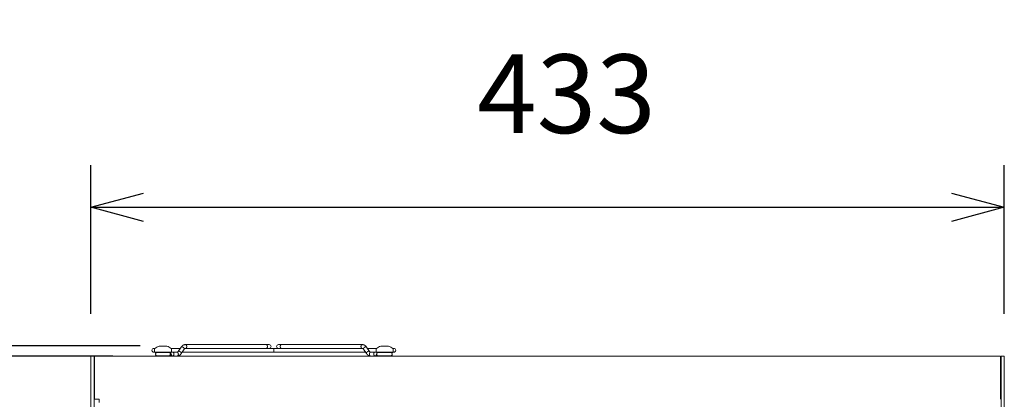
# Model space of a CAD drawing. Units: millimetres. Extents: x -35 to 1785, y -814 to 1867.
# Drawn here: x 417 to 884, y 594 to 774 of the extents above; entities that cross this region are included whole.
import ezdxf

# ---------------------------------------------------------------- set-up
doc = ezdxf.new("R2010")
doc.units = ezdxf.units.MM
doc.header["$LTSCALE"] = 50.8
doc.header["$PDMODE"] = 1
doc.header["$PDSIZE"] = -2
doc.layers.get('0').update_dxf_attribs({"lineweight": 0})
doc.layers.get('Defpoints').update_dxf_attribs({"lineweight": 0})
doc.layers.add('Visible Edges(A H Standard)', color=7, linetype='Continuous', lineweight=0)
doc.layers.add('寸法', color=7, linetype='Continuous', lineweight=0)
doc.styles.get("Standard").update_dxf_attribs({"font": 'txt', "bigfont": 'BIGFONT.SHX'})
doc.styles.add('游ゴシック Medium', font='txt', dxfattribs={"bigfont": '游ゴシック Medium'})
doc.dimstyles.new('HIBINO', dxfattribs={"dimtxt": 37.2989, "dimasz": 25.006226, "dimexe": 20, "dimexo": 20, "dimgap": 0.5, "dimtad": 1, "dimzin": 3, "dimdsep": 46, "dimtxsty": '游ゴシック Medium', "dimblk": 'VW_EMPTYARROW', "dimcen": 0, "dimadec": 0, "dimazin": 0, "dimtfac": 1, "dimtix": 1, "dimtmove": 0, "dimatfit": 0, "dimldrblk": 'VW_EMPTYARROW', "dimfxl": 1, "dimfrac": 2, "dimtolj": 1, "dimtzin": 3, "dimarcsym": 0})

# ---------------------------------------------------------------- blocks, each defined once
blk = doc.blocks.new('グループ-4')
at = {"layer": 'Visible Edges(A H Standard)', "color": 0, "lineweight": 0}
for p, q in [((-358.87, 52.56), (-359.37, 52.56)), ((-358.97, 52.34), (-358.97, 50.76)), ((-356.81, 53.6), (-353.13, 53.6)), ((-346.86, 52.56), (-351.07, 52.56)), ((-350.97, 52.34), (-350.97, 50.76)), ((-346.41, 53.21), (-347.85, 51.13)), ((-344.93, 52.19), (-346.36, 50.11)), ((-306.14, 54.36), (-344.4, 54.36)), ((-342.77, 52.56), (-344.4, 52.56)), ((-302.47, 52.56), (-342.77, 52.56)), ((-304.67, 54.36), (-306.14, 54.36)), ((-302.47, 51.66), (-302.47, 52.56)), ((-260.5, 52.56), (-302.47, 52.56)), ((-302.47, 52.56), (-302.47, 51.66)), ((-302.47, 51.66), (-302.47, 50.76)), ((-302.47, 50.76), (-302.47, 51.66)), ((-298.81, 54.37), (-300.28, 54.37)), ((-300.28, 52.57), (-298.81, 52.57)), ((-298.81, 54.37), (-260.55, 54.37)), ((-298.81, 52.57), (-260.55, 52.57)), ((-260.02, 52.2), (-258.59, 50.11)), ((-258.59, 50.11), (-260.02, 52.2)), ((-257.1, 51.13), (-258.54, 53.22)), ((-258.54, 53.22), (-257.1, 51.13)), ((-253.87, 52.56), (-258.09, 52.56)), ((-253.97, 52.34), (-253.97, 50.76)), ((-251.81, 53.6), (-248.13, 53.6)), ((-245.57, 52.56), (-246.07, 52.56)), ((-245.97, 52.34), (-245.97, 50.76)), ((-387.72, 48.96), (-389.22, 48.96)), ((-389.22, -250.04), (-389.22, 48.96)), ((-387.72, 48.96), (-387.72, 47.96)), ((-387.72, -250.04), (-387.72, 47.96)), ((-387.47, 48.96), (42.03, 48.96)), ((-387.47, 48.96), (-387.47, 46.94)), ((-387.47, 28.44), (-387.47, 46.94)), ((-359.37, 50.76), (-358.97, 50.76)), ((-358.97, 50.76), (-350.97, 50.76)), ((-358.81, 50.66), (-358.81, 50.76)), ((-351.13, 50.66), (-358.81, 50.66)), ((-351.13, 49.06), (-358.81, 49.06)), ((-358.81, 48.96), (-358.81, 49.06)), ((-351.13, 50.66), (-351.13, 50.76)), ((-351.13, 50.76), (-350.45, 50.76)), ((-351.13, 48.96), (-351.13, 49.06)), ((-350.97, 50.76), (-348.32, 50.76)), ((-348.37, 50.76), (-350.45, 50.76)), ((-345.91, 50.76), (-302.47, 50.76)), ((-302.42, 49.06), (-302.52, 49.06)), ((-302.52, 48.96), (-302.52, 49.06)), ((-302.47, 50.76), (-259.03, 50.76)), ((-302.42, 48.96), (-302.42, 49.06)), ((-256.58, 50.76), (-254.49, 50.76)), ((-254.49, 50.76), (-253.97, 50.76)), ((-253.97, 50.76), (-245.97, 50.76)), ((-253.81, 50.66), (-253.81, 50.76)), ((-246.13, 50.66), (-253.81, 50.66)), ((-246.13, 49.06), (-253.81, 49.06)), ((-253.81, 48.96), (-253.81, 49.06)), ((-246.13, 50.66), (-246.13, 50.76)), ((-246.13, 48.96), (-246.13, 49.06)), ((-245.97, 50.76), (-245.57, 50.76)), ((42.03, 46.94), (42.03, 48.96)), ((42.03, 46.94), (42.03, 28.44)), ((42.28, 47.96), (42.28, 48.96)), ((43.78, 48.96), (42.28, 48.96)), ((42.28, -250.04), (42.28, 47.96)), ((43.78, -250.04), (43.78, 48.96)), ((-387.47, 28.44), (-385.3, 28.44)), ((-385.3, 28.44), (-385.3, 26.94))]:
    blk.add_line(p, q, dxfattribs=at)
at = {"layer": 'Visible Edges(A H Standard)', "color": 0, "lineweight": 0, "flags": 128}
for points in [[(-344.4, 54.36), (-344.4, 54.36, 0.008892), (-344.48, 54.36, 0.009403), (-344.56, 54.36), (-344.56, 54.36, 0.009344), (-344.64, 54.35, 0.009304), (-344.72, 54.34, 0.009277), (-344.8, 54.32, 0.009287), (-344.88, 54.31), (-344.88, 54.31, 0.009195), (-344.96, 54.29), (-344.96, 54.29, 0.009065), (-345.04, 54.27), (-345.04, 54.27, 0.00895), (-345.12, 54.24), (-345.12, 54.24, 0.008847), (-345.19, 54.21), (-345.19, 54.21, 0.008752), (-345.27, 54.18), (-345.27, 54.18, 0.008683), (-345.34, 54.15), (-345.34, 54.15, 0.008536), (-345.41, 54.12), (-345.41, 54.12, 0.008388), (-345.48, 54.08, 0.008244), (-345.55, 54.04, 0.008108), (-345.62, 54, 0.007979), (-345.69, 53.95, 0.007863), (-345.75, 53.91), (-345.75, 53.9, 0.008657), (-345.82, 53.85), (-345.82, 53.85, 0.007547), (-345.88, 53.8, 0.007408), (-345.94, 53.75, 0.007271), (-346, 53.69), (-346, 53.69, 0.007135), (-346.06, 53.64, 0.006573), (-346.11, 53.58, 0.006878), (-346.17, 53.53), (-346.17, 53.53, 0.006756), (-346.22, 53.47, 0.00663), (-346.27, 53.4), (-346.27, 53.4, 0.006533), (-346.32, 53.34), (-346.33, 53.33, 0.012274), (-346.4, 53.23), (-346.41, 53.22), (-346.41, 53.21)], [(-344.4, 52.56, 0.010882), (-344.42, 52.56), (-344.42, 52.56, 0.012378), (-344.44, 52.56), (-344.44, 52.56, 0.012389), (-344.45, 52.56, 0.006169), (-344.46, 52.56), (-344.46, 52.56, 0.01183), (-344.48, 52.55), (-344.48, 52.55, 0.01097), (-344.5, 52.55), (-344.5, 52.55, 0.011787), (-344.51, 52.54, 0.005911), (-344.53, 52.54), (-344.53, 52.54, 0.011573), (-344.54, 52.53), (-344.55, 52.53, 0.005665), (-344.56, 52.53, 0.005592), (-344.57, 52.52), (-344.57, 52.52, 0.006942), (-344.58, 52.52), (-344.58, 52.52, 0.010952), (-344.6, 52.51, 0.005431), (-344.62, 52.5), (-344.62, 52.5, 0.010619), (-344.64, 52.49), (-344.64, 52.49, 0.005259), (-344.65, 52.48), (-344.65, 52.48, 0.010265), (-344.67, 52.46), (-344.68, 52.46, 0.007245), (-344.69, 52.45), (-344.69, 52.45, 0.004983), (-344.71, 52.44, 0.004909), (-344.72, 52.43), (-344.72, 52.43, 0.004876), (-344.73, 52.42), (-344.74, 52.41, 0.009508), (-344.75, 52.4), (-344.76, 52.39, 0.009289), (-344.78, 52.37), (-344.79, 52.37, 0.008534), (-344.81, 52.35), (-344.81, 52.34, 0.004478), (-344.82, 52.33, 0.004412), (-344.84, 52.31), (-344.84, 52.31, 0.004373), (-344.85, 52.3), (-344.85, 52.29, 0.008526), (-344.87, 52.27), (-344.88, 52.27, 0.008332), (-344.9, 52.23), (-344.9, 52.23, 0.007936), (-344.93, 52.19), (-344.93, 52.19), (-344.93, 52.19)], [(-260.55, 54.37), (-260.54, 54.37, -0.008892), (-260.47, 54.36, -0.009403), (-260.39, 54.36), (-260.39, 54.36, -0.009347), (-260.31, 54.35, -0.009309), (-260.22, 54.34, -0.009284), (-260.15, 54.33, -0.009296), (-260.07, 54.31), (-260.07, 54.31, -0.009195), (-259.99, 54.29), (-259.99, 54.29, -0.009065), (-259.91, 54.27), (-259.91, 54.27, -0.00895), (-259.83, 54.24), (-259.83, 54.24, -0.008847), (-259.76, 54.22), (-259.76, 54.22, -0.008752), (-259.68, 54.19), (-259.68, 54.19, -0.008683), (-259.61, 54.15), (-259.61, 54.15, -0.008536), (-259.54, 54.12), (-259.54, 54.12, -0.008388), (-259.47, 54.08, -0.008251), (-259.4, 54.04, -0.008114), (-259.33, 54, -0.007984), (-259.26, 53.96, -0.007863), (-259.2, 53.91), (-259.2, 53.91, -0.008661), (-259.13, 53.86), (-259.13, 53.85, -0.007547), (-259.06, 53.8, -0.007408), (-259, 53.75, -0.00727), (-258.94, 53.7), (-258.94, 53.7, -0.007135), (-258.89, 53.64, -0.00657), (-258.83, 53.59, -0.006878), (-258.78, 53.53), (-258.78, 53.53, -0.006751), (-258.73, 53.47, -0.00663), (-258.68, 53.41), (-258.68, 53.41, -0.006533), (-258.63, 53.34), (-258.62, 53.33, -0.012274), (-258.55, 53.23), (-258.54, 53.22), (-258.54, 53.22)], [(-260.55, 52.57, -0.010882), (-260.53, 52.56), (-260.53, 52.56, -0.012378), (-260.51, 52.56), (-260.51, 52.56, -0.012389), (-260.5, 52.56, -0.006169), (-260.48, 52.56), (-260.48, 52.56, -0.01183), (-260.47, 52.56), (-260.47, 52.56, -0.01097), (-260.45, 52.55), (-260.45, 52.55, -0.011787), (-260.43, 52.55, -0.005911), (-260.42, 52.54), (-260.42, 52.54, -0.011573), (-260.4, 52.54), (-260.4, 52.54, -0.005665), (-260.39, 52.53, -0.005592), (-260.38, 52.53), (-260.38, 52.53, -0.006943), (-260.37, 52.52), (-260.36, 52.52, -0.010951), (-260.35, 52.51, -0.005431), (-260.33, 52.5), (-260.33, 52.5, -0.010619), (-260.31, 52.49), (-260.31, 52.49, -0.005259), (-260.29, 52.48), (-260.29, 52.48, -0.010261), (-260.28, 52.47), (-260.27, 52.46, -0.006618), (-260.26, 52.45), (-260.26, 52.45, -0.004995), (-260.24, 52.44, -0.00496), (-260.23, 52.43), (-260.23, 52.43, -0.009614), (-260.21, 52.41), (-260.21, 52.41, -0.004741), (-260.19, 52.4), (-260.19, 52.4, -0.009315), (-260.17, 52.38), (-260.16, 52.37, -0.009109), (-260.14, 52.35), (-260.14, 52.35, -0.004474), (-260.13, 52.33, -0.004412), (-260.11, 52.32), (-260.11, 52.32, -0.004373), (-260.1, 52.3), (-260.09, 52.3, -0.008526), (-260.08, 52.27), (-260.07, 52.27, -0.008332), (-260.05, 52.23), (-260.05, 52.23, -0.007936), (-260.02, 52.2), (-260.02, 52.2), (-260.02, 52.2)], [(-358.52, 49.86), (-358.52, 49.86, -0.00949), (-358.52, 49.89, -0.009992), (-358.52, 49.93), (-358.52, 49.93, -0.009911), (-358.52, 49.96), (-358.52, 49.96, -0.009865), (-358.51, 50, -0.009866), (-358.51, 50.04), (-358.51, 50.04, -0.0099), (-358.5, 50.07, -0.00997), (-358.49, 50.11), (-358.49, 50.11, -0.011376), (-358.48, 50.14), (-358.48, 50.14, -0.005776), (-358.47, 50.17, -0.010136), (-358.46, 50.19), (-358.46, 50.2, -0.010029), (-358.44, 50.23), (-358.44, 50.23, -0.00996), (-358.43, 50.26, -0.00994), (-358.41, 50.29, -0.00996), (-358.39, 50.33), (-358.39, 50.33, -0.010012), (-358.37, 50.36), (-358.37, 50.36, -0.010112), (-358.35, 50.39, -0.008976), (-358.33, 50.41, -0.010171), (-358.31, 50.44), (-358.31, 50.44, -0.010048), (-358.29, 50.47), (-358.29, 50.47, -0.009973), (-358.26, 50.49), (-358.26, 50.49, -0.009937), (-358.23, 50.52, -0.009945), (-358.21, 50.54), (-358.21, 50.54, -0.009989), (-358.18, 50.57), (-358.18, 50.57, -0.010069), (-358.15, 50.59), (-358.15, 50.59, -0.009738), (-358.12, 50.61), (-358.12, 50.61, -0.007918), (-358.1, 50.62, -0.007841), (-358.08, 50.64), (-358.07, 50.64, -0.014774), (-358.03, 50.66), (-358.03, 50.66), (-358.03, 50.66)], [(-358.52, 49.86), (-358.52, 49.86, -0.009479), (-358.52, 49.89, -0.009981), (-358.52, 49.93), (-358.52, 49.93, -0.0099), (-358.52, 49.96), (-358.52, 49.96, -0.009854), (-358.51, 50, -0.009855), (-358.51, 50.04), (-358.51, 50.04, -0.009889), (-358.5, 50.07), (-358.5, 50.07, -0.009963), (-358.49, 50.1), (-358.49, 50.11, -0.01009), (-358.48, 50.14, -0.005763), (-358.47, 50.16), (-358.47, 50.16, -0.01014), (-358.46, 50.19), (-358.46, 50.19, -0.01003), (-358.44, 50.23), (-358.44, 50.23, -0.009959), (-358.43, 50.26, -0.009937), (-358.41, 50.29, -0.009954), (-358.39, 50.32), (-358.39, 50.32, -0.010006), (-358.38, 50.35), (-358.38, 50.35, -0.010097), (-358.35, 50.38, -0.010252), (-358.33, 50.41, -0.010156), (-358.31, 50.44), (-358.31, 50.44, -0.010038), (-358.29, 50.47), (-358.29, 50.47, -0.009967), (-358.26, 50.49), (-358.26, 50.49, -0.009934), (-358.24, 50.52, -0.009947), (-358.21, 50.54), (-358.21, 50.54, -0.009993), (-358.18, 50.56), (-358.18, 50.57, -0.010083), (-358.15, 50.59), (-358.15, 50.59, -0.008308), (-358.13, 50.6), (-358.13, 50.6, -0.009384), (-358.1, 50.62, -0.007866), (-358.07, 50.64), (-358.07, 50.64, -0.014833), (-358.03, 50.66), (-358.03, 50.66), (-358.03, 50.66)], [(-358.04, 49.06, -0.009288), (-358.07, 49.08), (-358.07, 49.08, -0.010256), (-358.1, 49.1), (-358.1, 49.1, -0.010307), (-358.14, 49.12), (-358.14, 49.12, -0.01043), (-358.16, 49.14), (-358.17, 49.14, -0.010222), (-358.19, 49.16), (-358.19, 49.16, -0.008606), (-358.22, 49.18, -0.008549), (-358.24, 49.2, -0.008523), (-358.26, 49.22, -0.008522), (-358.28, 49.25, -0.008548), (-358.3, 49.27), (-358.3, 49.27, -0.008587), (-358.32, 49.29), (-358.32, 49.29, -0.008678), (-358.34, 49.32, -0.008704), (-358.36, 49.34, -0.00862), (-358.38, 49.37), (-358.38, 49.37, -0.008561), (-358.39, 49.4), (-358.39, 49.4, -0.008526), (-358.41, 49.42, -0.008521), (-358.42, 49.45, -0.00854), (-358.44, 49.48), (-358.44, 49.48, -0.008581), (-358.45, 49.51), (-358.45, 49.51, -0.008645), (-358.46, 49.53, -0.005986), (-358.47, 49.56), (-358.47, 49.56, -0.01097), (-358.48, 49.59), (-358.48, 49.59, -0.010819), (-358.49, 49.63), (-358.49, 49.63, -0.010725), (-358.5, 49.67), (-358.5, 49.67, -0.010679), (-358.51, 49.7, -0.010691), (-358.52, 49.74), (-358.52, 49.74, -0.010744), (-358.52, 49.78), (-358.52, 49.78, -0.010851), (-358.52, 49.82), (-358.52, 49.82, -0.010321), (-358.52, 49.86), (-358.52, 49.86)], [(-358.04, 49.06, -0.00929), (-358.07, 49.08), (-358.07, 49.08, -0.01026), (-358.1, 49.1), (-358.1, 49.1, -0.010313), (-358.14, 49.12), (-358.14, 49.12, -0.010434), (-358.16, 49.14), (-358.16, 49.14, -0.008053), (-358.19, 49.16, -0.008614), (-358.21, 49.18), (-358.21, 49.18, -0.008556), (-358.23, 49.2), (-358.23, 49.2, -0.008522), (-358.26, 49.22, -0.008517), (-358.28, 49.24, -0.008538), (-358.3, 49.26, -0.008575), (-358.32, 49.29), (-358.32, 49.29, -0.010291), (-358.34, 49.32), (-358.34, 49.32, -0.008721), (-358.36, 49.34, -0.008631), (-358.38, 49.37), (-358.38, 49.37, -0.008567), (-358.39, 49.39), (-358.39, 49.39, -0.008527), (-358.41, 49.42, -0.008518), (-358.42, 49.45, -0.008532), (-358.44, 49.48), (-358.44, 49.48, -0.008569), (-358.45, 49.5), (-358.45, 49.51, -0.008626), (-358.46, 49.53, -0.006525), (-358.47, 49.56), (-358.47, 49.56, -0.010977), (-358.48, 49.59), (-358.48, 49.59, -0.010824), (-358.49, 49.63), (-358.49, 49.63, -0.010729), (-358.5, 49.67), (-358.5, 49.67, -0.010683), (-358.51, 49.7, -0.010694), (-358.52, 49.74), (-358.52, 49.74, -0.010747), (-358.52, 49.78), (-358.52, 49.78, -0.010855), (-358.52, 49.82), (-358.52, 49.82, -0.010324), (-358.52, 49.86), (-358.52, 49.86)], [(-351.72, 50.66, -0.009724), (-351.69, 50.64), (-351.69, 50.64, -0.010777), (-351.65, 50.63), (-351.65, 50.62, -0.010872), (-351.62, 50.6), (-351.62, 50.6, -0.010359), (-351.59, 50.58), (-351.59, 50.58, -0.008181), (-351.57, 50.57, -0.005526), (-351.55, 50.55), (-351.55, 50.55, -0.010927), (-351.53, 50.53), (-351.52, 50.53, -0.01082), (-351.49, 50.5), (-351.49, 50.5, -0.010764), (-351.47, 50.47, -0.010768), (-351.44, 50.44), (-351.44, 50.44, -0.010814), (-351.41, 50.41), (-351.41, 50.41, -0.01092), (-351.39, 50.38), (-351.39, 50.38, -0.008293), (-351.38, 50.36, -0.006993), (-351.36, 50.34), (-351.36, 50.33, -0.011047), (-351.34, 50.31), (-351.34, 50.3, -0.010896), (-351.32, 50.27), (-351.32, 50.27, -0.010802), (-351.31, 50.23), (-351.31, 50.23, -0.010758), (-351.29, 50.2, -0.010771), (-351.28, 50.16), (-351.28, 50.16, -0.010828), (-351.26, 50.12), (-351.26, 50.12, -0.009561), (-351.25, 50.09), (-351.25, 50.09, -0.010964), (-351.24, 50.05), (-351.24, 50.05, -0.008471), (-351.24, 50.02, -0.006735), (-351.23, 50), (-351.23, 49.99, -0.013399), (-351.23, 49.96), (-351.23, 49.95, -0.013399), (-351.22, 49.9), (-351.22, 49.9, -0.012232), (-351.22, 49.86), (-351.22, 49.86)], [(-351.22, 49.86, -0.008787), (-351.22, 49.82), (-351.22, 49.82, -0.009913), (-351.23, 49.79), (-351.23, 49.79, -0.009829), (-351.23, 49.76), (-351.23, 49.76, -0.009781), (-351.23, 49.72, -0.009778), (-351.24, 49.68), (-351.24, 49.68, -0.009808), (-351.25, 49.65), (-351.25, 49.65, -0.009877), (-351.26, 49.62, -0.010002), (-351.27, 49.58), (-351.27, 49.58, -0.010763), (-351.28, 49.55), (-351.28, 49.55, -0.010017), (-351.29, 49.51, -0.009925), (-351.31, 49.48), (-351.31, 49.48, -0.009871), (-351.32, 49.45, -0.009862), (-351.34, 49.42, -0.009894), (-351.36, 49.38), (-351.36, 49.38, -0.009952), (-351.38, 49.35), (-351.38, 49.35, -0.010073), (-351.4, 49.33, -0.008903), (-351.42, 49.3, -0.010053), (-351.44, 49.27), (-351.44, 49.27, -0.009947), (-351.46, 49.25), (-351.46, 49.25, -0.009878), (-351.49, 49.22, -0.009858), (-351.51, 49.19, -0.009877), (-351.54, 49.17), (-351.54, 49.17, -0.009927), (-351.57, 49.15), (-351.57, 49.15, -0.010021), (-351.6, 49.13, -0.009344), (-351.63, 49.11), (-351.63, 49.11, -0.013524), (-351.66, 49.08), (-351.67, 49.08, -0.011883), (-351.7, 49.06), (-351.7, 49.06)], [(-351.22, 49.86, -0.007555), (-351.22, 49.83), (-351.22, 49.83, -0.009943), (-351.23, 49.8), (-351.23, 49.79, -0.009854), (-351.23, 49.76), (-351.23, 49.76, -0.009802), (-351.23, 49.72, -0.009795), (-351.24, 49.69, -0.009826), (-351.25, 49.65, -0.009875), (-351.26, 49.62), (-351.26, 49.62, -0.013176), (-351.27, 49.58), (-351.27, 49.57, -0.010114), (-351.28, 49.54, -0.009986), (-351.29, 49.51), (-351.29, 49.51, -0.009905), (-351.31, 49.47), (-351.31, 49.47, -0.00986), (-351.33, 49.44, -0.009862), (-351.34, 49.41), (-351.34, 49.41, -0.009897), (-351.36, 49.38), (-351.36, 49.38, -0.009971), (-351.38, 49.35), (-351.38, 49.35, -0.010105), (-351.4, 49.32, -0.00763), (-351.42, 49.3, -0.010044), (-351.44, 49.27), (-351.44, 49.27, -0.009942), (-351.46, 49.25), (-351.46, 49.25, -0.009877), (-351.49, 49.22, -0.00986), (-351.52, 49.19, -0.009883), (-351.54, 49.17), (-351.54, 49.17, -0.009937), (-351.57, 49.15), (-351.57, 49.15, -0.010037), (-351.6, 49.13, -0.009342), (-351.63, 49.11), (-351.63, 49.11, -0.013434), (-351.66, 49.08), (-351.67, 49.08, -0.011808), (-351.7, 49.06), (-351.7, 49.06)], [(-347.85, 51.13), (-347.85, 51.12, -0.00796), (-347.87, 51.09), (-347.87, 51.09, -0.004135), (-347.89, 51.07), (-347.89, 51.07, -0.008437), (-347.91, 51.04), (-347.91, 51.04, -0.004301), (-347.93, 51.02, -0.004311), (-347.94, 51.01), (-347.94, 51, -0.008902), (-347.96, 50.98), (-347.97, 50.97, -0.008579), (-347.99, 50.95), (-347.99, 50.95, -0.004601), (-348.01, 50.94), (-348.01, 50.93, -0.00941), (-348.03, 50.92), (-348.03, 50.92, -0.004757), (-348.05, 50.9), (-348.05, 50.9, -0.009769), (-348.07, 50.88), (-348.07, 50.88, -0.004978), (-348.08, 50.87), (-348.08, 50.87, -0.009829), (-348.1, 50.86), (-348.11, 50.85, -0.00516), (-348.12, 50.85, -0.005166), (-348.13, 50.84), (-348.13, 50.84, -0.010571), (-348.15, 50.83), (-348.16, 50.82, -0.010828), (-348.17, 50.81), (-348.18, 50.81, -0.008284), (-348.19, 50.8), (-348.19, 50.8, -0.006898), (-348.21, 50.8, -0.005549), (-348.22, 50.79), (-348.22, 50.79, -0.011451), (-348.24, 50.78), (-348.24, 50.78, -0.011715), (-348.26, 50.78), (-348.26, 50.78, -0.011832), (-348.28, 50.77), (-348.28, 50.77, -0.01097), (-348.29, 50.77, -0.005825), (-348.31, 50.76), (-348.31, 50.76, -0.012133), (-348.32, 50.76), (-348.32, 50.76, -0.012425), (-348.34, 50.76), (-348.34, 50.76, -0.012375), (-348.36, 50.76), (-348.36, 50.76, -0.01086), (-348.37, 50.76), (-348.37, 50.76)], [(-346.36, 50.11), (-346.37, 50.09, -0.012168), (-346.44, 49.99), (-346.45, 49.98, -0.006455), (-346.5, 49.92), (-346.5, 49.92, -0.006558), (-346.55, 49.86, -0.006677), (-346.61, 49.8), (-346.61, 49.79, -0.007661), (-346.66, 49.73), (-346.67, 49.73, -0.00695), (-346.72, 49.67, -0.007078), (-346.78, 49.62, -0.007209), (-346.84, 49.57, -0.007342), (-346.9, 49.51), (-346.9, 49.51, -0.008427), (-346.96, 49.46), (-346.96, 49.46, -0.007158), (-347.03, 49.41, -0.007778), (-347.09, 49.37), (-347.09, 49.37, -0.007894), (-347.15, 49.32, -0.008022), (-347.22, 49.28, -0.008154), (-347.29, 49.24, -0.008289), (-347.36, 49.21), (-347.36, 49.21, -0.008442), (-347.43, 49.17, -0.008042), (-347.5, 49.14), (-347.51, 49.14, -0.010831), (-347.59, 49.11), (-347.59, 49.1, -0.008765), (-347.67, 49.08, -0.008868), (-347.74, 49.05), (-347.74, 49.05, -0.00898), (-347.82, 49.03, -0.008892), (-347.9, 49.01), (-347.91, 49.01, -0.013634), (-348, 48.99), (-348.01, 48.99, -0.013713), (-348.13, 48.97), (-348.13, 48.97, -0.013416), (-348.25, 48.96), (-348.25, 48.96)], [(-258.59, 50.11), (-258.57, 50.09, 0.012297), (-258.5, 50), (-258.49, 49.98, 0.006525), (-258.44, 49.92, 0.006616), (-258.39, 49.86), (-258.38, 49.85, 0.011045), (-258.32, 49.77), (-258.31, 49.76, 0.006529), (-258.25, 49.71, 0.007087), (-258.2, 49.65), (-258.2, 49.65, 0.007219), (-258.14, 49.6, 0.007356), (-258.08, 49.54, 0.007496), (-258.02, 49.49, 0.007636), (-257.96, 49.44, 0.007791), (-257.89, 49.39, 0.007923), (-257.83, 49.35, 0.008048), (-257.76, 49.31, 0.008182), (-257.69, 49.27, 0.008304), (-257.62, 49.23), (-257.61, 49.22, 0.012759), (-257.52, 49.18), (-257.51, 49.17, 0.008683), (-257.44, 49.14, 0.008755), (-257.36, 49.11), (-257.36, 49.11, 0.008846), (-257.29, 49.08), (-257.29, 49.08, 0.008951), (-257.21, 49.06), (-257.21, 49.06, 0.009062), (-257.13, 49.03), (-257.13, 49.03, 0.009202), (-257.06, 49.02), (-257.06, 49.02, 0.009287), (-256.98, 49, 0.009287), (-256.9, 48.99, 0.009308), (-256.82, 48.98, 0.009348), (-256.74, 48.97), (-256.73, 48.97, 0.009403), (-256.66, 48.96), (-256.65, 48.96, 0.008884), (-256.58, 48.96), (-256.58, 48.96)], [(-257.1, 51.13), (-257.1, 51.12, 0.00796), (-257.08, 51.1), (-257.08, 51.1, 0.004136), (-257.06, 51.07, 0.008429), (-257.04, 51.05), (-257.04, 51.04, 0.006462), (-257.02, 51.02), (-257.02, 51.02, 0.00549), (-257, 51, 0.004453), (-256.98, 50.98), (-256.98, 50.98, 0.007974), (-256.97, 50.96, 0.004582), (-256.95, 50.94), (-256.95, 50.94, 0.009371), (-256.93, 50.92), (-256.93, 50.92, 0.004735), (-256.91, 50.91), (-256.91, 50.91, 0.009719), (-256.89, 50.89), (-256.89, 50.89, 0.004971), (-256.87, 50.88, 0.00658), (-256.86, 50.87), (-256.85, 50.86, 0.010243), (-256.83, 50.85), (-256.83, 50.85, 0.005189), (-256.82, 50.84, 0.010571), (-256.8, 50.83), (-256.79, 50.83, 0.010828), (-256.77, 50.82), (-256.77, 50.81, 0.008284), (-256.76, 50.81), (-256.75, 50.81, 0.006898), (-256.74, 50.8, 0.005549), (-256.73, 50.79), (-256.73, 50.79, 0.011451), (-256.71, 50.79), (-256.71, 50.79, 0.011715), (-256.69, 50.78), (-256.69, 50.78, 0.011833), (-256.67, 50.77), (-256.67, 50.77, 0.010608), (-256.66, 50.77, 0.005814), (-256.64, 50.77), (-256.64, 50.77, 0.012118), (-256.63, 50.77), (-256.63, 50.77, 0.012426), (-256.61, 50.76), (-256.61, 50.76, 0.012377), (-256.59, 50.76), (-256.59, 50.76, 0.011245), (-256.58, 50.76), (-256.58, 50.76)], [(-253.24, 49.06, -0.009841), (-253.27, 49.08), (-253.27, 49.08, -0.01086), (-253.3, 49.1), (-253.3, 49.1, -0.010914), (-253.34, 49.12), (-253.34, 49.12, -0.011042), (-253.37, 49.14), (-253.37, 49.14, -0.00787), (-253.39, 49.16, -0.00869), (-253.41, 49.18), (-253.41, 49.18, -0.008629), (-253.44, 49.2), (-253.44, 49.2, -0.008592), (-253.46, 49.22, -0.008586), (-253.48, 49.25, -0.008598), (-253.5, 49.27), (-253.51, 49.27, -0.01299), (-253.53, 49.3), (-253.53, 49.31, -0.010425), (-253.55, 49.33), (-253.55, 49.33, -0.008729), (-253.57, 49.36, -0.008652), (-253.59, 49.39), (-253.59, 49.39, -0.008603), (-253.61, 49.41, -0.008585), (-253.62, 49.44, -0.008594), (-253.63, 49.47), (-253.63, 49.47, -0.008623), (-253.65, 49.5), (-253.65, 49.5, -0.008681), (-253.66, 49.52, -0.007141), (-253.67, 49.55), (-253.67, 49.55, -0.013082), (-253.68, 49.59), (-253.68, 49.59, -0.010906), (-253.69, 49.63, -0.010811), (-253.7, 49.67), (-253.7, 49.67, -0.010762), (-253.71, 49.71, -0.010772), (-253.72, 49.75), (-253.72, 49.75, -0.010825), (-253.72, 49.78), (-253.72, 49.79, -0.010933), (-253.72, 49.82), (-253.72, 49.82, -0.010399), (-253.73, 49.86), (-253.73, 49.86)], [(-253.72, 49.86, -0.00761), (-253.72, 49.89), (-253.72, 49.89, -0.010014), (-253.72, 49.92), (-253.72, 49.93, -0.009923), (-253.72, 49.96), (-253.72, 49.96, -0.00987), (-253.71, 50, -0.009862), (-253.71, 50.03, -0.009895), (-253.7, 50.07), (-253.7, 50.07, -0.009955), (-253.69, 50.1), (-253.69, 50.1, -0.010077), (-253.68, 50.14, -0.00895), (-253.67, 50.17), (-253.67, 50.17, -0.010137), (-253.66, 50.2), (-253.66, 50.2, -0.010029), (-253.64, 50.23), (-253.64, 50.23, -0.00996), (-253.63, 50.27, -0.00994), (-253.61, 50.3, -0.00996), (-253.59, 50.33), (-253.59, 50.33, -0.010013), (-253.57, 50.36), (-253.57, 50.36, -0.010109), (-253.55, 50.39, -0.010258), (-253.53, 50.42, -0.010153), (-253.51, 50.45), (-253.51, 50.45, -0.010037), (-253.48, 50.47), (-253.48, 50.47, -0.009962), (-253.46, 50.5, -0.009935), (-253.43, 50.52, -0.009949), (-253.4, 50.55), (-253.4, 50.55, -0.009997), (-253.38, 50.57), (-253.38, 50.57, -0.010084), (-253.35, 50.59), (-253.35, 50.59, -0.009316), (-253.32, 50.61), (-253.32, 50.61, -0.007359), (-253.3, 50.63, -0.007292), (-253.28, 50.64), (-253.27, 50.64, -0.012852), (-253.24, 50.66), (-253.24, 50.66), (-253.24, 50.66)], [(-253.23, 49.06, -0.009243), (-253.27, 49.08), (-253.27, 49.08, -0.010249), (-253.3, 49.1), (-253.3, 49.1, -0.010344), (-253.33, 49.12, -0.010516), (-253.36, 49.14), (-253.36, 49.14, -0.011542), (-253.39, 49.16), (-253.39, 49.16, -0.01093), (-253.42, 49.19, -0.010823), (-253.45, 49.22), (-253.45, 49.22, -0.010765), (-253.48, 49.24, -0.010766), (-253.5, 49.27), (-253.5, 49.27, -0.010811), (-253.53, 49.3), (-253.53, 49.31, -0.010918), (-253.55, 49.33), (-253.55, 49.33, -0.005511), (-253.56, 49.35, -0.006965), (-253.58, 49.37), (-253.58, 49.37, -0.009032), (-253.59, 49.39, -0.005504), (-253.61, 49.42), (-253.61, 49.42, -0.010897), (-253.62, 49.44), (-253.62, 49.45, -0.010801), (-253.64, 49.48), (-253.64, 49.48, -0.010758), (-253.66, 49.52, -0.010773), (-253.67, 49.56), (-253.67, 49.56, -0.010831), (-253.68, 49.59), (-253.68, 49.6, -0.010941), (-253.69, 49.63), (-253.69, 49.63, -0.010294), (-253.7, 49.67), (-253.7, 49.67, -0.008455), (-253.71, 49.7, -0.006727), (-253.71, 49.72), (-253.71, 49.73, -0.013396), (-253.72, 49.76), (-253.72, 49.77, -0.013413), (-253.72, 49.82), (-253.72, 49.82, -0.012259), (-253.72, 49.86), (-253.72, 49.86)], [(-246.91, 50.66, -0.009245), (-246.88, 50.65), (-246.88, 50.65, -0.01025), (-246.85, 50.63), (-246.85, 50.62, -0.010352), (-246.82, 50.61, -0.00655), (-246.8, 50.59), (-246.79, 50.59, -0.014132), (-246.76, 50.57), (-246.76, 50.56, -0.010956), (-246.73, 50.54, -0.010839), (-246.7, 50.51), (-246.7, 50.51, -0.01077), (-246.67, 50.48, -0.010761), (-246.65, 50.45), (-246.65, 50.45, -0.010795), (-246.62, 50.42), (-246.62, 50.42, -0.010891), (-246.6, 50.4), (-246.6, 50.4, -0.007558), (-246.58, 50.37, -0.011162), (-246.56, 50.34), (-246.56, 50.34, -0.011039), (-246.54, 50.3), (-246.54, 50.3, -0.01089), (-246.52, 50.27), (-246.52, 50.27, -0.010799), (-246.5, 50.23), (-246.5, 50.23, -0.010759), (-246.49, 50.2, -0.010776), (-246.47, 50.16), (-246.47, 50.16, -0.010834), (-246.46, 50.12), (-246.46, 50.12, -0.01095), (-246.45, 50.09), (-246.45, 50.09, -0.008903), (-246.44, 50.06), (-246.44, 50.05, -0.00847), (-246.44, 50.03, -0.006737), (-246.43, 50), (-246.43, 50, -0.013402), (-246.43, 49.96), (-246.43, 49.95, -0.013402), (-246.42, 49.91), (-246.42, 49.91, -0.012236), (-246.42, 49.86), (-246.42, 49.86)], [(-246.42, 49.86, -0.007613), (-246.42, 49.83), (-246.42, 49.83, -0.010019), (-246.43, 49.8), (-246.43, 49.8, -0.009929), (-246.43, 49.76), (-246.43, 49.76, -0.009876), (-246.43, 49.73, -0.00987), (-246.44, 49.69, -0.009904), (-246.45, 49.66), (-246.45, 49.65, -0.009974), (-246.45, 49.63), (-246.45, 49.63, -0.005015), (-246.46, 49.6, -0.010175), (-246.47, 49.57), (-246.47, 49.57, -0.010155), (-246.48, 49.54), (-246.48, 49.54, -0.010036), (-246.5, 49.5), (-246.5, 49.5, -0.009964), (-246.51, 49.47), (-246.51, 49.47, -0.009931), (-246.53, 49.44, -0.009944), (-246.55, 49.41), (-246.55, 49.41, -0.00999), (-246.57, 49.37), (-246.57, 49.37, -0.010081), (-246.58, 49.35), (-246.59, 49.34, -0.007657), (-246.6, 49.32, -0.006408), (-246.62, 49.3), (-246.62, 49.3, -0.010125), (-246.64, 49.28), (-246.64, 49.28, -0.01002), (-246.66, 49.25), (-246.66, 49.25, -0.009952), (-246.69, 49.22, -0.009934), (-246.71, 49.2, -0.009956), (-246.74, 49.18), (-246.74, 49.18, -0.01001), (-246.77, 49.15), (-246.77, 49.15, -0.01011), (-246.8, 49.13), (-246.8, 49.13, -0.009333), (-246.82, 49.11), (-246.83, 49.11, -0.007354), (-246.85, 49.1, -0.007292), (-246.87, 49.08), (-246.87, 49.08, -0.012863), (-246.91, 49.06), (-246.91, 49.06), (-246.91, 49.06)]]:
    blk.add_lwpolyline(points, format="xyb", dxfattribs=at)
at = {"layer": 'Visible Edges(A H Standard)', "color": 0, "lineweight": 0}
for centre, radius, start, end in [((-359.37, 51.66), 0.9, 90, 180), ((-359.37, 51.66), 0.9, 180, 270), ((-358.67, 52.34), 0.3, 126.6392, 180), ((-354.97, 47.36), 6.5, 106.4439, 126.6392), ((-354.97, 47.36), 6.5, 53.3608, 73.5561), ((-351.27, 52.34), 0.3, 0, 53.3608), ((-304.67, 53.46), 0.9, 0, 90), ((-304.67, 53.46), 0.9, 270, 0), ((-300.28, 53.47), 0.9, 90, 180), ((-300.28, 53.47), 0.9, 180, 270), ((-253.67, 52.34), 0.3, 126.6392, 180), ((-249.97, 47.36), 6.5, 106.4439, 126.6392), ((-249.97, 47.36), 6.5, 53.3608, 73.5561), ((-246.27, 52.34), 0.3, 0, 53.3608), ((-245.57, 51.66), 0.9, 0, 90), ((-245.57, 51.66), 0.9, 270, 0)]:
    blk.add_arc(centre, radius, start, end, dxfattribs=at)
for points in [[(-345.67, 53.21), (-345.73, 53.24), (-345.85, 53.28), (-345.98, 53.32), (-346.1, 53.33), (-346.18, 53.33), (-346.25, 53.32), (-346.34, 53.29), (-346.39, 53.24), (-346.41, 53.21)], [(-346.13, 53.33), (-346.16, 53.33), (-346.24, 53.32), (-346.3, 53.3), (-346.36, 53.27), (-346.4, 53.23), (-346.41, 53.21)], [(-305.5, 53.46), (-305.5, 53.55), (-305.53, 53.74), (-305.59, 53.94), (-305.68, 54.1), (-305.76, 54.19), (-305.83, 54.25), (-305.93, 54.32), (-306.07, 54.36), (-306.14, 54.36)], [(-306.14, 52.56), (-306.05, 52.56), (-305.94, 52.61), (-305.83, 52.67), (-305.7, 52.8), (-305.59, 52.98), (-305.53, 53.18), (-305.5, 53.37), (-305.5, 53.46)], [(-298.81, 54.37), (-298.89, 54.36), (-299.01, 54.32), (-299.12, 54.26), (-299.25, 54.12), (-299.35, 53.95), (-299.42, 53.75), (-299.45, 53.55), (-299.45, 53.47)], [(-298.81, 54.37), (-298.89, 54.36), (-299.01, 54.32), (-299.12, 54.26), (-299.25, 54.12), (-299.35, 53.95), (-299.42, 53.75), (-299.45, 53.55), (-299.45, 53.47)], [(-299.45, 53.47), (-299.45, 53.38), (-299.42, 53.18), (-299.35, 52.98), (-299.26, 52.83), (-299.19, 52.74), (-299.12, 52.68), (-299.01, 52.61), (-298.87, 52.57), (-298.81, 52.57)], [(-299.45, 53.47), (-299.45, 53.38), (-299.42, 53.18), (-299.35, 52.98), (-299.26, 52.83), (-299.19, 52.74), (-299.12, 52.68), (-299.01, 52.61), (-298.87, 52.57), (-298.81, 52.57)], [(-260.55, 54.37), (-260.63, 54.36), (-260.74, 54.32), (-260.86, 54.26), (-260.99, 54.12), (-261.09, 53.95), (-261.15, 53.75), (-261.18, 53.55), (-261.18, 53.47)], [(-261.18, 53.47), (-261.18, 53.38), (-261.15, 53.18), (-261.09, 52.98), (-261, 52.83), (-260.92, 52.74), (-260.85, 52.68), (-260.75, 52.61), (-260.61, 52.57), (-260.55, 52.57)], [(-258.54, 53.22), (-258.55, 53.24), (-258.6, 53.28), (-258.65, 53.31), (-258.72, 53.33), (-258.79, 53.33), (-258.82, 53.33)], [(-351.54, 49.86), (-351.54, 49.99), (-351.59, 50.18), (-351.65, 50.32), (-351.73, 50.43), (-351.82, 50.54), (-351.93, 50.63), (-351.99, 50.66)], [(-351.98, 49.06), (-351.91, 49.1), (-351.81, 49.19), (-351.72, 49.29), (-351.65, 49.41), (-351.59, 49.54), (-351.54, 49.73), (-351.54, 49.86)], [(-351.09, 49.86), (-351.09, 49.77), (-351.07, 49.59), (-351.01, 49.4), (-350.93, 49.25), (-350.83, 49.12), (-350.7, 49.02), (-350.57, 48.97), (-350.51, 48.96)], [(-350.4, 48.96), (-350.35, 48.97), (-350.24, 49), (-350.11, 49.09), (-349.99, 49.23), (-349.9, 49.4), (-349.84, 49.59), (-349.82, 49.77), (-349.82, 49.86)], [(-348.32, 48.96), (-348.27, 48.97), (-348.16, 49), (-348.03, 49.09), (-347.91, 49.23), (-347.82, 49.4), (-347.76, 49.59), (-347.74, 49.77), (-347.74, 49.86)], [(-347.56, 51.24), (-347.6, 51.24), (-347.67, 51.23), (-347.74, 51.21), (-347.79, 51.18), (-347.83, 51.15), (-347.85, 51.13)], [(-347.1, 51.13), (-347.16, 51.15), (-347.28, 51.2), (-347.41, 51.23), (-347.53, 51.25), (-347.61, 51.24), (-347.69, 51.23), (-347.77, 51.2), (-347.83, 51.15), (-347.85, 51.13)], [(-257.1, 51.13), (-257.12, 51.15), (-257.16, 51.19), (-257.22, 51.22), (-257.28, 51.24), (-257.35, 51.25), (-257.39, 51.25)], [(-256.58, 50.76), (-256.66, 50.76), (-256.78, 50.72), (-256.89, 50.65), (-257.02, 50.52), (-257.12, 50.34), (-257.19, 50.14), (-257.21, 49.95), (-257.21, 49.86)], [(-257.21, 49.86), (-257.21, 49.77), (-257.19, 49.58), (-257.12, 49.38), (-257.03, 49.22), (-256.95, 49.13), (-256.88, 49.07), (-256.78, 49), (-256.64, 48.96), (-256.58, 48.96)]]:
    blk.add_open_spline(points, degree=2, dxfattribs=at)
for points, knots in [([(-344.93, 52.19), (-344.91, 52.22), (-344.88, 52.3), (-344.89, 52.43), (-344.95, 52.57), (-345.03, 52.71), (-345.15, 52.84), (-345.2, 52.9), (-345.32, 53.01), (-345.55, 53.15), (-345.73, 53.24), (-345.91, 53.3), (-346.06, 53.33), (-346.13, 53.33)], [0, 0, 0, 1, 2, 3, 4, 5, 6, 6, 7, 8, 9, 10, 11, 11, 11]), ([(-344.93, 52.19), (-344.91, 52.23), (-344.89, 52.3), (-344.89, 52.39), (-344.91, 52.48), (-344.97, 52.62), (-345.03, 52.7), (-345.08, 52.76), (-345.22, 52.92), (-345.44, 53.09), (-345.62, 53.19), (-345.67, 53.21)], [0, 0, 0, 1, 2, 3, 4, 5, 5, 6, 7, 8, 9, 9, 9]), ([(-344.4, 52.56), (-344.3, 52.56), (-344.17, 52.62), (-344.04, 52.71), (-343.9, 52.9), (-343.8, 53.13), (-343.77, 53.36), (-343.77, 53.46), (-343.77, 53.57), (-343.8, 53.8), (-343.87, 53.97), (-343.95, 54.1), (-344.04, 54.21), (-344.16, 54.3), (-344.33, 54.36), (-344.4, 54.36)], [0, 0, 0, 1, 2, 3, 4, 5, 6, 6, 7, 8, 9, 10, 11, 12, 13, 13, 13]), ([(-343.77, 53.46), (-343.77, 53.56), (-343.8, 53.77), (-343.85, 53.92), (-343.91, 54.03), (-343.95, 54.1), (-344.01, 54.19), (-344.14, 54.28), (-344.22, 54.33), (-344.33, 54.36), (-344.4, 54.36)], [0, 0, 0, 1, 2, 3, 4, 4, 5, 6, 7, 8, 8, 8]), ([(-344.4, 52.56), (-344.34, 52.56), (-344.24, 52.59), (-344.13, 52.64), (-344, 52.76), (-343.95, 52.83), (-343.88, 52.93), (-343.8, 53.16), (-343.77, 53.36), (-343.77, 53.46)], [0, 0, 0, 1, 2, 3, 4, 4, 5, 6, 7, 7, 7]), ([(-305.5, 53.46), (-305.5, 53.56), (-305.53, 53.77), (-305.59, 53.92), (-305.64, 54.03), (-305.69, 54.1), (-305.75, 54.19), (-305.87, 54.28), (-305.96, 54.33), (-306.06, 54.36), (-306.14, 54.36)], [0, 0, 0, 1, 2, 3, 4, 4, 5, 6, 7, 8, 8, 8]), ([(-306.14, 52.56), (-306.07, 52.56), (-305.98, 52.59), (-305.86, 52.64), (-305.74, 52.76), (-305.69, 52.83), (-305.61, 52.93), (-305.53, 53.16), (-305.5, 53.36), (-305.5, 53.46)], [0, 0, 0, 1, 2, 3, 4, 4, 5, 6, 7, 7, 7]), ([(-260.55, 54.37), (-260.65, 54.36), (-260.78, 54.3), (-260.91, 54.21), (-261.05, 54.03), (-261.14, 53.8), (-261.18, 53.57), (-261.18, 53.47), (-261.18, 53.36), (-261.14, 53.13), (-261.07, 52.96), (-261, 52.83), (-260.91, 52.72), (-260.79, 52.62), (-260.62, 52.57), (-260.55, 52.57)], [0, 0, 0, 1, 2, 3, 4, 5, 6, 6, 7, 8, 9, 10, 11, 12, 13, 13, 13]), ([(-258.54, 53.22), (-258.57, 53.26), (-258.65, 53.31), (-258.73, 53.33), (-258.83, 53.34), (-258.99, 53.32), (-259.23, 53.25), (-259.44, 53.14), (-259.53, 53.07), (-259.62, 53.01), (-259.8, 52.85), (-259.95, 52.66), (-260.03, 52.51), (-260.05, 52.42), (-260.06, 52.34), (-260.05, 52.25), (-260.02, 52.2)], [0, 0, 0, 1, 2, 3, 4, 5, 6, 7, 7, 8, 9, 10, 11, 12, 13, 14, 14, 14]), ([(-258.82, 53.33), (-258.89, 53.33), (-259.04, 53.31), (-259.22, 53.25), (-259.4, 53.16), (-259.63, 53.01), (-259.74, 52.9), (-259.8, 52.84), (-259.91, 52.71), (-260, 52.57), (-260.05, 52.44), (-260.07, 52.33), (-260.04, 52.23), (-260.02, 52.2)], [0, 0, 0, 1, 2, 3, 4, 5, 5, 6, 7, 8, 9, 10, 11, 11, 11]), ([(-349.82, 49.86), (-349.82, 49.96), (-349.85, 50.16), (-349.9, 50.31), (-349.96, 50.43), (-350, 50.49), (-350.06, 50.58), (-350.19, 50.68), (-350.27, 50.72), (-350.38, 50.76), (-350.45, 50.76)], [0, 0, 0, 1, 2, 3, 4, 4, 5, 6, 7, 8, 8, 8]), ([(-349.82, 49.86), (-349.82, 49.96), (-349.85, 50.16), (-349.9, 50.31), (-349.96, 50.43), (-350, 50.49), (-350.06, 50.58), (-350.19, 50.68), (-350.27, 50.72), (-350.38, 50.76), (-350.45, 50.76)], [0, 0, 0, 1, 2, 3, 4, 4, 5, 6, 7, 8, 8, 8]), ([(-347.74, 49.86), (-347.74, 49.96), (-347.77, 50.16), (-347.82, 50.31), (-347.88, 50.43), (-347.92, 50.49), (-347.98, 50.58), (-348.11, 50.68), (-348.19, 50.72), (-348.3, 50.76), (-348.37, 50.76)], [0, 0, 0, 1, 2, 3, 4, 4, 5, 6, 7, 8, 8, 8]), ([(-348.32, 48.96), (-348.26, 48.97), (-348.12, 49.02), (-347.97, 49.15), (-347.84, 49.34), (-347.76, 49.57), (-347.73, 49.8), (-347.74, 49.9), (-347.74, 50), (-347.78, 50.22), (-347.85, 50.39), (-347.93, 50.51), (-348.02, 50.61), (-348.14, 50.7), (-348.3, 50.76), (-348.37, 50.76)], [0, 0, 0, 1, 2, 3, 4, 5, 6, 6, 7, 8, 9, 10, 11, 12, 13, 13, 13]), ([(-346.36, 50.11), (-346.35, 50.13), (-346.32, 50.22), (-346.33, 50.34), (-346.38, 50.48), (-346.47, 50.62), (-346.58, 50.75), (-346.64, 50.81), (-346.76, 50.92), (-346.98, 51.07), (-347.16, 51.16), (-347.34, 51.22), (-347.5, 51.24), (-347.56, 51.24)], [0, 0, 0, 1, 2, 3, 4, 5, 6, 6, 7, 8, 9, 10, 11, 11, 11]), ([(-346.36, 50.11), (-346.34, 50.14), (-346.32, 50.22), (-346.32, 50.3), (-346.34, 50.39), (-346.41, 50.53), (-346.47, 50.62), (-346.51, 50.67), (-346.65, 50.83), (-346.87, 51), (-347.05, 51.1), (-347.1, 51.13)], [0, 0, 0, 1, 2, 3, 4, 5, 5, 6, 7, 8, 9, 9, 9]), ([(-257.39, 51.25), (-257.45, 51.25), (-257.61, 51.22), (-257.78, 51.16), (-257.97, 51.07), (-258.19, 50.92), (-258.31, 50.81), (-258.37, 50.76), (-258.48, 50.63), (-258.57, 50.48), (-258.62, 50.36), (-258.63, 50.25), (-258.61, 50.15), (-258.59, 50.11)], [0, 0, 0, 1, 2, 3, 4, 5, 5, 6, 7, 8, 9, 10, 11, 11, 11]), ([(-257.1, 51.13), (-257.14, 51.18), (-257.22, 51.22), (-257.3, 51.24), (-257.39, 51.25), (-257.56, 51.23), (-257.79, 51.16), (-258, 51.05), (-258.09, 50.99), (-258.19, 50.92), (-258.36, 50.77), (-258.52, 50.57), (-258.59, 50.42), (-258.62, 50.33), (-258.63, 50.25), (-258.62, 50.16), (-258.59, 50.11)], [0, 0, 0, 1, 2, 3, 4, 5, 6, 7, 7, 8, 9, 10, 11, 12, 13, 14, 14, 14]), ([(-256.58, 50.76), (-256.68, 50.76), (-256.81, 50.7), (-256.94, 50.61), (-257.08, 50.42), (-257.17, 50.19), (-257.21, 49.97), (-257.21, 49.86), (-257.21, 49.76), (-257.17, 49.53), (-257.1, 49.35), (-257.03, 49.22), (-256.94, 49.12), (-256.82, 49.02), (-256.65, 48.96), (-256.58, 48.96)], [0, 0, 0, 1, 2, 3, 4, 5, 6, 6, 7, 8, 9, 10, 11, 12, 13, 13, 13]), ([(-254.49, 50.76), (-254.56, 50.76), (-254.66, 50.73), (-254.77, 50.68), (-254.9, 50.57), (-254.94, 50.5), (-255.02, 50.39), (-255.1, 50.17), (-255.13, 49.96), (-255.13, 49.86)], [0, 0, 0, 1, 2, 3, 4, 4, 5, 6, 7, 7, 7]), ([(-254.49, 50.76), (-254.56, 50.76), (-254.66, 50.73), (-254.77, 50.68), (-254.9, 50.57), (-254.94, 50.5), (-255.02, 50.39), (-255.1, 50.17), (-255.13, 49.96), (-255.13, 49.86)], [0, 0, 0, 1, 2, 3, 4, 4, 5, 6, 7, 7, 7]), ([(-255.13, 49.86), (-255.13, 49.76), (-255.1, 49.54), (-255.03, 49.38), (-254.95, 49.22), (-254.84, 49.1), (-254.73, 49.01), (-254.57, 48.96), (-254.49, 48.96), (-254.42, 48.96), (-254.31, 49), (-254.23, 49.04), (-254.11, 49.14), (-253.98, 49.32), (-253.89, 49.54), (-253.86, 49.76), (-253.86, 49.86)], [0, 0, 0, 1, 2, 3, 4, 5, 6, 7, 7, 8, 9, 10, 11, 12, 13, 14, 14, 14])]:
    blk.add_open_spline(points, degree=2, knots=knots, dxfattribs=at)
blk = doc.blocks.new('*D8')
at = {"color": 0, "linetype": 'Continuous', "lineweight": -2}
for points in [[(475.78, 678.3), (450.78, 685), (475.78, 691.7)], [(858.77, 691.7), (883.78, 685), (858.77, 678.3)]]:
    blk.add_lwpolyline(points, dxfattribs=at)
at = {"layer": 'Defpoints', "color": 0, "lineweight": 0}
for p in [(450.78, 685), (450.78, 614.47), (883.78, 614.47)]:
    blk.add_point(p, dxfattribs=at)
at = {"layer": '寸法', "color": 0, "linetype": 'Continuous', "lineweight": -2}
for p, q in [((450.78, 634.47), (450.78, 705)), ((883.78, 634.47), (883.78, 705)), ((450.78, 685), (883.78, 685))]:
    blk.add_line(p, q, dxfattribs=at)
at = {"color": 0, "linetype": 'Continuous', "lineweight": -2}
blk.add_wipeout([(633.87, 690), (716.13, 690), (716.13, 769.02), (633.87, 769.02)], dxfattribs=at).dxf.layer = '寸法'
at = {"layer": '寸法', "color": 0, "insert": (633.87, 757.43), "char_height": 37.2989, "attachment_point": 1, "line_spacing_factor": 1.276278}
blk.add_mtext('{\\f游ゴシック Medium|b0|i0|c128|p0;\\l433}', dxfattribs=at)
blk = doc.blocks.new('VW_EMPTYARROW')
at = {"color": 0, "linetype": 'ByBlock', "lineweight": -2}
blk.add_line((0, 0), (-1, 0), dxfattribs=at)
at = {"color": 0, "linetype": 'Continuous', "lineweight": -2}
blk.add_lwpolyline([(-0.992, 0.266), (0, 0), (-0.992, -0.266)], dxfattribs=at)
blk = doc.blocks.new('*D9')
at = {"color": 0, "linetype": 'Continuous', "lineweight": -2}
for points in [[(318.3, 589.46), (325, 614.47), (331.7, 589.46)], [(331.7, 339.28), (325, 314.27), (318.3, 339.28)]]:
    blk.add_lwpolyline(points, dxfattribs=at)
at = {"layer": 'Defpoints', "color": 0, "lineweight": 0}
for p in [(325, 614.47), (450.78, 614.47), (426.48, 314.27)]:
    blk.add_point(p, dxfattribs=at)
at = {"layer": '寸法', "color": 0, "linetype": 'Continuous', "lineweight": -2}
for p, q in [((430.78, 614.47), (305, 614.47)), ((325, 614.47), (325, 314.27)), ((406.48, 314.27), (305, 314.27))]:
    blk.add_line(p, q, dxfattribs=at)
at = {"color": 0, "linetype": 'Continuous', "lineweight": -2}
blk.add_wipeout([(280.49, 464.37), (280.49, 586.83), (201.47, 586.83), (201.47, 464.37)], dxfattribs=at).dxf.layer = '寸法'
at = {"layer": '寸法', "color": 0, "insert": (213.06, 464.37), "char_height": 37.2989, "attachment_point": 1, "rotation": 90, "line_spacing_factor": 1.276278}
blk.add_mtext('{\\f游ゴシック Medium|b0|i0|c128|p0;\\l300.2}', dxfattribs=at)
blk = doc.blocks.new('*D11')
at = {"color": 0, "linetype": 'Continuous', "lineweight": -2}
for points in [[(331.7, 639.48), (325, 614.47), (318.3, 639.48)], [(318.3, 594.3), (325, 619.31), (331.7, 594.3)]]:
    blk.add_lwpolyline(points, dxfattribs=at)
at = {"layer": 'Defpoints', "color": 0, "lineweight": 0}
for p in [(325, 619.31), (494.12, 619.31), (481.19, 614.47)]:
    blk.add_point(p, dxfattribs=at)
at = {"layer": '寸法', "color": 0, "linetype": 'Continuous', "lineweight": -2}
for p, q in [((325, 619.31), (325, 737.07)), ((474.12, 619.31), (305, 619.31)), ((325, 619.31), (325, 614.47)), ((461.19, 614.47), (305, 614.47))]:
    blk.add_line(p, q, dxfattribs=at)
at = {"color": 0, "linetype": 'Continuous', "lineweight": -2}
blk.add_wipeout([(280.49, 703.25), (280.49, 770.88), (201.47, 770.88), (201.47, 703.25)], dxfattribs=at).dxf.layer = '寸法'
at = {"layer": '寸法', "color": 0, "insert": (213.06, 703.25), "char_height": 37.2989, "attachment_point": 1, "rotation": 90, "line_spacing_factor": 1.276278}
blk.add_mtext('{\\f游ゴシック Medium|b0|i0|c128|p0;\\l4.8}', dxfattribs=at)

msp = doc.modelspace()

# ---------------------------------------------------------------- block references
at = {"color": 0}
msp.add_blockref('グループ-4', (840, 565.51), dxfattribs=at)

# ---------------------------------------------------------------- next in the draw order: dimensions: what is measured, and where the dimension line sits
at = {"layer": '寸法', "color": 0, "linetype": 'Continuous', "lineweight": 0}
dim = msp.add_linear_dim(base=(450.78, 685), p1=(883.78, 614.47), p2=(450.78, 614.47), dimstyle='HIBINO', override={"dimgap": 5, "dimdec": 0, "dimpost": '<>', "dimtxsty": '游ゴシック Medium', "dimtmove": 2}, dxfattribs=at)
dim.commit()
dim.dimension.update_dxf_attribs({"geometry": '*D8', "text_midpoint": (675, 690), "dimtype": 128})

# ---------------------------------------------------------------- next in the draw order: dimensions: what is measured, and where the dimension line sits
dim = msp.add_linear_dim(base=(325, 614.47), p1=(426.48, 314.27), p2=(450.78, 614.47), angle=270, dimstyle='HIBINO', override={"dimgap": 5, "dimdec": 1, "dimpost": '<>', "dimtxsty": '游ゴシック Medium', "dimtmove": 2}, dxfattribs=at)
dim.commit()
dim.dimension.update_dxf_attribs({"geometry": '*D9', "text_midpoint": (325, 464.37)})

# ---------------------------------------------------------------- next in the draw order: dimensions: what is measured, and where the dimension line sits
dim = msp.add_linear_dim(base=(325, 619.31), p1=(481.19, 614.47), p2=(494.12, 619.31), angle=270, dimstyle='HIBINO', override={"dimgap": 5, "dimdec": 1, "dimpost": '<>', "dimtxsty": '游ゴシック Medium', "dimtix": 0, "dimtmove": 2}, dxfattribs=at)
dim.commit()
dim.dimension.update_dxf_attribs({"geometry": '*D11', "text_midpoint": (320, 669.44), "dimtype": 128})

doc.saveas('drawing.dxf')
